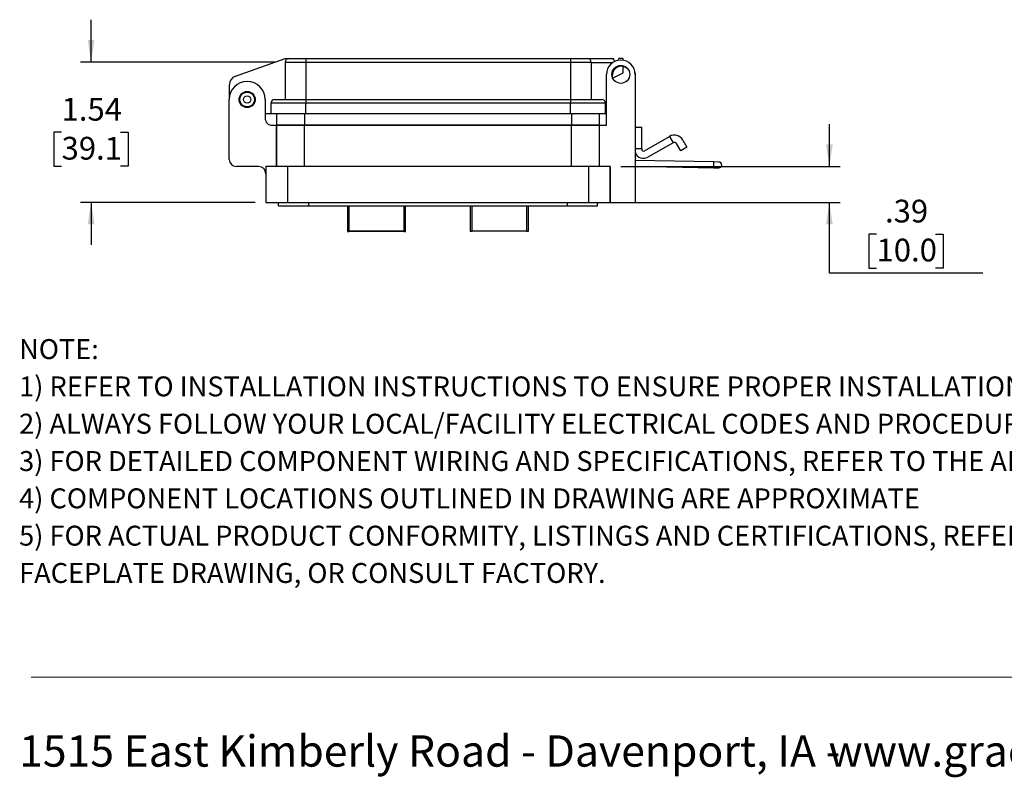
# Model space of a CAD drawing. Units: inches. Extents: x 0.1 to 8.1, y 0.3 to 10.7.
# Drawn here: x 0.5 to 4.1, y 0.3 to 3.1 of the extents above; entities that cross this region are included whole.
import ezdxf

# ---------------------------------------------------------------- set-up
doc = ezdxf.new("R2010")
doc.units = ezdxf.units.IN
doc.header["$MEASUREMENT"] = 0
doc.layers.add('BORDER', color=7, linetype='Continuous')
doc.styles.add('SLDTEXTSTYLE0', font='ARIAL.TTF', dxfattribs={"width": 0.948})
doc.styles.add('SLDTEXTSTYLE1', font='ARIALBD.TTF', dxfattribs={"width": 0.948})
doc.dimstyles.new('SLDDIMSTYLE1', dxfattribs={"dimtxt": 0.080892, "dimasz": 0.080892, "dimexe": 0, "dimexo": 0.0625, "dimgap": 0.020223, "dimtad": 0, "dimtih": 1, "dimtoh": 1, "dimlfac": 3, "dimrnd": 1e-09, "dimzin": 12, "dimdsep": 46, "dimtxsty": 'SLDTEXTSTYLE0', "dimsah": 1, "dimcen": 0.09, "dimadec": 0, "dimazin": 3, "dimtfac": 1, "dimtmove": 0, "dimatfit": 0, "dimfxl": 0, "dimfrac": 2, "dimtolj": 1, "dimtzin": 12, "dimarcsym": 0})

# ---------------------------------------------------------------- blocks, each defined once
blk = doc.blocks.new('SW_NOTE_0')
at = {"layer": 'BORDER', "color": 0, "char_height": 0.114583, "attachment_point": 1, "style": 'SLDTEXTSTYLE0'}
for s, insert in [('1515 East Kimberly Road - Davenport, IA - ', (0, 0.1477)), ('www.graceport.com -', (2.9612, 0.1477))]:
    blk.add_mtext(s, dxfattribs=dict(at, insert=insert))
blk = doc.blocks.new('SW_NOTE_0_1')
at = {"layer": 'BORDER', "color": 0, "attachment_point": 1}
for s, insert, char_height, style in [('NOTE:', (0, 0.094), 0.07292, 'SLDTEXTSTYLE1'), ('1) REFER TO INSTALLATION INSTRUCTIONS TO ENSURE PROPER INSTALLATION. ', (0, -0.0426), 0.072917, 'SLDTEXTSTYLE0'), ('2) ALWAYS FOLLOW YOUR LOCAL/FACILITY ELECTRICAL CODES AND PROCEDURES.', (0, -0.1792), 0.072917, 'SLDTEXTSTYLE0'), ('3) FOR DETAILED COMPONENT WIRING AND SPECIFICATIONS, REFER TO THE APPLICABLE DATA SHEETS.', (0, -0.3158), 0.072917, 'SLDTEXTSTYLE0'), ('4) COMPONENT LOCATIONS OUTLINED IN DRAWING ARE APPROXIMATE', (0, -0.4524), 0.072917, 'SLDTEXTSTYLE0'), ('5) FOR ACTUAL PRODUCT CONFORMITY, LISTINGS AND CERTIFICATIONS, REFER TO FINISHED PRODUCT ', (0, -0.589), 0.072917, 'SLDTEXTSTYLE0'), ('FACEPLATE DRAWING, OR CONSULT FACTORY.', (0, -0.7256), 0.072917, 'SLDTEXTSTYLE0')]:
    blk.add_mtext(s, dxfattribs=dict(at, insert=insert, char_height=char_height, style=style))
blk = doc.blocks.new('_D_3')
at = {"layer": 'BORDER'}
for p, q in [((3.4298, 2.5347), (3.4298, 2.6903)), ((2.6669, 2.5347), (3.4692, 2.5347)), ((2.6669, 2.4035), (3.4692, 2.4035)), ((3.4298, 2.1445), (3.4298, 2.4035)), ((3.6026, 2.2873), (3.5748, 2.2873)), ((3.5748, 2.2873), (3.5748, 2.163)), ((3.8186, 2.2873), (3.8464, 2.2873)), ((3.8464, 2.2873), (3.8464, 2.163)), ((3.5748, 2.163), (3.6026, 2.163)), ((3.8464, 2.163), (3.8186, 2.163)), ((3.9914, 2.1445), (3.4298, 2.1445))]:
    blk.add_line(p, q, dxfattribs=at)
for points in [[(3.4298, 2.5347), (3.4423, 2.6156), (3.4174, 2.6156)], [(3.4298, 2.4035), (3.4174, 2.3226), (3.4423, 2.3226)]]:
    blk.add_solid(points, dxfattribs=at)
at = {"layer": 'BORDER', "char_height": 0.08333, "attachment_point": 1, "style": 'SLDTEXTSTYLE0'}
for s, insert in [('.39', (3.6335, 2.4132)), ('10.0', (3.6026, 2.2705))]:
    blk.add_mtext(s, dxfattribs=dict(at, insert=insert))
blk = doc.blocks.new('_D_4')
at = {"layer": 'BORDER'}
for p, q in [((0.7288, 2.9167), (0.7288, 3.0723)), ((1.3997, 2.9167), (0.6894, 2.9167)), ((0.6208, 2.6601), (0.593, 2.6601)), ((0.593, 2.6601), (0.593, 2.5359)), ((0.8368, 2.6601), (0.8646, 2.6601)), ((0.8646, 2.6601), (0.8646, 2.5359)), ((0.593, 2.5359), (0.6208, 2.5359)), ((0.8646, 2.5359), (0.8368, 2.5359)), ((1.3287, 2.4035), (0.6894, 2.4035)), ((0.7288, 2.4035), (0.7288, 2.2479))]:
    blk.add_line(p, q, dxfattribs=at)
for points in [[(0.7288, 2.9167), (0.7412, 2.9976), (0.7163, 2.9976)], [(0.7288, 2.4035), (0.7163, 2.3226), (0.7412, 2.3226)]]:
    blk.add_solid(points, dxfattribs=at)
at = {"layer": 'BORDER', "char_height": 0.08333, "attachment_point": 1, "style": 'SLDTEXTSTYLE0'}
for s, insert in [('1.54', (0.6208, 2.786)), ('39.1', (0.6208, 2.6433))]:
    blk.add_mtext(s, dxfattribs=dict(at, insert=insert))

msp = doc.modelspace()

# ---------------------------------------------------------------- linework, layer by layer
at = {"color": 7, "linetype": 'Continuous', "lineweight": 25}
for p, q in [((1.2565, 2.8658), (1.4391, 2.9297)), ((1.4391, 2.9297), (1.4521, 2.9297)), ((1.5146, 2.9297), (1.5146, 2.9167)), ((1.5146, 2.9297), (2.4829, 2.9297)), ((2.4829, 2.9297), (2.4829, 2.9167)), ((2.5453, 2.9297), (2.6397, 2.9297)), ((2.6755, 2.9297), (2.6592, 2.9297)), ((2.6755, 2.9237), (2.6755, 2.9297)), ((1.4391, 2.9167), (1.5146, 2.9167)), ((1.4391, 2.9167), (1.4391, 2.78)), ((1.5146, 2.9167), (2.4829, 2.9167)), ((1.5146, 2.9167), (1.5146, 2.78)), ((2.4829, 2.9167), (2.5583, 2.9167)), ((2.4829, 2.9167), (2.4829, 2.78)), ((2.5583, 2.9167), (2.5583, 2.78)), ((2.5583, 2.9154), (2.6375, 2.9154)), ((2.6755, 2.8776), (2.6755, 2.9017)), ((2.6144, 2.6856), (2.6144, 2.8719)), ((2.6364, 2.8598), (2.6364, 2.8698)), ((2.637, 2.8584), (2.6755, 2.8776)), ((2.7194, 2.8719), (2.7194, 2.4035)), ((2.721, 2.728), (2.721, 2.8633)), ((1.2347, 2.7883), (1.2347, 2.835)), ((1.2342, 2.5609), (1.2342, 2.78)), ((1.3654, 2.78), (1.3654, 2.7118)), ((1.5146, 2.78), (1.5146, 2.767)), ((1.5146, 2.78), (2.4829, 2.78)), ((2.4829, 2.78), (2.4829, 2.767)), ((1.5146, 2.767), (1.387, 2.767)), ((1.387, 2.728), (1.387, 2.767)), ((2.4829, 2.767), (1.5146, 2.767)), ((1.5146, 2.728), (1.5146, 2.767)), ((2.6104, 2.767), (2.4829, 2.767)), ((2.4829, 2.728), (2.4829, 2.767)), ((2.6104, 2.728), (2.6104, 2.767)), ((1.387, 2.728), (1.3654, 2.728)), ((1.5146, 2.728), (1.387, 2.728)), ((1.4074, 2.728), (1.4074, 2.6856)), ((2.4829, 2.728), (1.5146, 2.728)), ((2.6104, 2.728), (2.4829, 2.728)), ((2.5882, 2.728), (2.5882, 2.6856)), ((2.6144, 2.728), (2.6104, 2.728)), ((2.721, 2.728), (2.7194, 2.728)), ((1.3917, 2.6856), (1.4074, 2.6856)), ((1.4074, 2.5347), (1.4074, 2.6856)), ((1.5098, 2.6856), (1.4074, 2.6856)), ((1.4074, 2.6856), (1.4074, 2.5347)), ((1.4074, 2.6856), (1.5097, 2.6856)), ((1.5097, 2.6856), (2.4859, 2.6856)), ((1.5098, 2.5347), (1.5098, 2.6856)), ((2.4859, 2.6856), (1.5098, 2.6856)), ((2.4859, 2.5347), (2.4859, 2.6856)), ((2.5882, 2.6856), (2.4859, 2.6856)), ((2.4859, 2.6856), (2.5882, 2.6856)), ((2.5882, 2.6856), (2.5882, 2.5347)), ((2.5882, 2.6856), (2.6144, 2.6856)), ((2.7194, 2.679), (2.7199, 2.679)), ((2.7199, 2.679), (2.7199, 2.6003)), ((2.7199, 2.679), (2.7432, 2.679)), ((2.7432, 2.6003), (2.7432, 2.679)), ((2.7531, 2.5917), (2.8449, 2.6447)), ((2.8449, 2.6447), (2.858, 2.622)), ((2.8939, 2.6315), (2.9088, 2.6058)), ((2.7194, 2.6003), (2.7199, 2.6003)), ((2.7199, 2.6003), (2.7432, 2.6003)), ((2.7432, 2.6003), (2.7432, 2.5974)), ((2.858, 2.622), (2.7662, 2.569)), ((2.886, 2.5927), (2.8712, 2.6184)), ((2.9088, 2.6058), (2.886, 2.5927)), ((1.3418, 2.5347), (1.2605, 2.5347)), ((1.368, 2.5347), (1.368, 2.4035)), ((1.4468, 2.5347), (1.368, 2.5347)), ((1.368, 2.5347), (1.368, 2.5085)), ((1.4468, 2.5347), (1.4468, 2.4035)), ((2.5488, 2.5347), (1.4468, 2.5347)), ((2.5488, 2.5347), (2.5488, 2.4035)), ((2.6276, 2.5347), (2.5488, 2.5347)), ((2.6276, 2.5347), (2.6276, 2.4035)), ((2.6276, 2.4035), (2.6276, 2.5347)), ((3.0077, 2.5514), (2.7194, 2.5569)), ((2.7194, 2.5356), (3.0073, 2.5301)), ((3.0073, 2.5301), (3.0251, 2.5298)), ((3.0255, 2.5511), (3.0077, 2.5514)), ((1.368, 2.4035), (1.4468, 2.4035)), ((1.414, 2.3904), (1.414, 2.4035)), ((1.414, 2.3904), (1.5255, 2.3904)), ((1.4468, 2.4035), (2.5488, 2.4035)), ((1.5255, 2.3904), (1.5255, 2.4035)), ((1.5255, 2.3904), (2.4701, 2.3904)), ((1.6665, 2.3904), (1.6665, 2.2984)), ((1.8791, 2.2984), (1.8791, 2.3904)), ((2.1162, 2.3904), (2.1162, 2.2984)), ((2.3288, 2.2984), (2.3288, 2.3904)), ((2.3291, 2.2984), (2.3291, 2.3904)), ((2.4701, 2.4035), (2.4701, 2.3904)), ((2.4701, 2.3904), (2.5816, 2.3904)), ((2.5488, 2.4035), (2.6276, 2.4035)), ((2.5816, 2.3904), (2.5816, 2.4035)), ((2.6276, 2.4035), (2.7194, 2.4035)), ((1.6665, 2.2984), (1.6731, 2.2984)), ((1.6665, 2.2984), (1.6665, 2.297)), ((1.6665, 2.297), (1.6731, 2.297)), ((1.8725, 2.2984), (1.6731, 2.2984)), ((1.8725, 2.297), (1.6731, 2.297)), ((1.8725, 2.2984), (1.8791, 2.2984)), ((1.8725, 2.297), (1.8791, 2.297)), ((1.8791, 2.297), (1.8791, 2.2984)), ((2.1162, 2.2984), (2.1228, 2.2984)), ((2.3222, 2.2984), (2.1228, 2.2984)), ((2.3222, 2.2984), (2.3288, 2.2984)), ((2.3288, 2.2984), (2.3291, 2.2984))]:
    msp.add_line(p, q, dxfattribs=at)
at = {"color": 8, "linetype": 'Continuous', "lineweight": 25}
for p, q in [((1.5097, 2.728), (1.5097, 2.6856)), ((2.4859, 2.728), (2.4859, 2.6856)), ((3.0073, 2.5301), (3.0077, 2.5514)), ((1.6731, 2.2984), (1.6731, 2.3904)), ((1.8725, 2.3904), (1.8725, 2.2984)), ((2.1228, 2.2984), (2.1228, 2.3904)), ((2.3222, 2.3904), (2.3222, 2.2984)), ((1.6731, 2.297), (1.6731, 2.2984)), ((1.8725, 2.2984), (1.8725, 2.297))]:
    msp.add_line(p, q, dxfattribs=at)
at = {"color": 7, "linetype": 'Continuous', "lineweight": 25, "flags": 128}
for points in [[(2.657, 2.9235), (2.6585, 2.926), (2.6592, 2.9297)], [(2.721, 2.8633), (2.72, 2.8735), (2.7191, 2.8773)]]:
    msp.add_lwpolyline(points, dxfattribs=at)
at = {"color": 7, "linetype": 'Continuous', "lineweight": 25}
for centre, radius in [((2.6669, 2.8719), 0.0328), ((1.2998, 2.78), 0.0295), ((1.2998, 2.78), 0.0293), ((1.2998, 2.78), 0.0271), ((1.2998, 2.78), 0.0136)]:
    msp.add_circle(centre, radius, dxfattribs=at)
for centre, radius, start, end in [((1.4521, 2.9167), 0.013, 90, 180), ((2.5453, 2.9167), 0.013, 0, 90), ((2.6669, 2.8719), 0.0525, 0, 180), ((2.6494, 2.9297), 0.00976, 180, 253.3849), ((2.669, 2.8698), 0.0325, 41.8854, 180), ((1.2673, 2.835), 0.0325, 109.3063, 180), ((1.2998, 2.78), 0.0656, 0, 180), ((1.4, 2.767), 0.013, 90, 180), ((2.5974, 2.767), 0.013, 360, 90), ((1.3917, 2.7118), 0.0262, 179.9448, 270), ((2.8628, 2.6136), 0.0359, 30, 120), ((2.7498, 2.5974), 0.00656, 180, 300), ((2.8628, 2.6136), 0.00966, 30, 120), ((1.2605, 2.5609), 0.0262, 180, 270), ((2.7498, 2.5974), 0.0328, 202.1006, 300), ((1.3418, 2.5085), 0.0262, 0, 89.9899), ((3.0253, 2.5404), 0.0106, 268.9079, 358.9079), ((3.0253, 2.5404), 0.0106, 358.9079, 88.9079)]:
    msp.add_arc(centre, radius, start, end, dxfattribs=at)
for points, knots in [([(1.4521, 2.9297), (1.4523, 2.9297), (1.4527, 2.9297), (1.4562, 2.9297), (1.4619, 2.9297), (1.4701, 2.9297), (1.4801, 2.9297), (1.4912, 2.9297), (1.5028, 2.9297), (1.5106, 2.9297), (1.5146, 2.9297)], [0, 0, 0, 0, 0.119993, 0.240021, 0.368645, 0.499999, 0.631353, 0.759978, 0.879971, 1, 1, 1, 1]), ([(2.4829, 2.9297), (2.4868, 2.9297), (2.4946, 2.9297), (2.5063, 2.9297), (2.5174, 2.9297), (2.5273, 2.9297), (2.5355, 2.9297), (2.5412, 2.9297), (2.5447, 2.9297), (2.5451, 2.9297), (2.5453, 2.9297)], [0, 0, 0, 0, 0.119993, 0.240021, 0.368645, 0.499999, 0.631353, 0.759978, 0.879971, 1, 1, 1, 1]), ([(1.4, 2.78), (1.4004, 2.78), (1.4012, 2.78), (1.4075, 2.78), (1.4181, 2.78), (1.433, 2.78), (1.4483, 2.78), (1.4618, 2.78), (1.4756, 2.78), (1.4932, 2.78), (1.5076, 2.78), (1.5146, 2.78)], [0, 0, 0, 0, 0.116497, 0.239972, 0.36858, 0.499917, 0.631255, 0.695622, 0.760028, 0.883503, 1, 1, 1, 1]), ([(2.4829, 2.78), (2.4898, 2.78), (2.5042, 2.78), (2.5256, 2.78), (2.5461, 2.78), (2.5644, 2.78), (2.5769, 2.78), (2.5847, 2.78), (2.591, 2.78), (2.5963, 2.78), (2.597, 2.78), (2.5974, 2.78)], [0, 0, 0, 0, 0.116497, 0.239972, 0.36858, 0.499917, 0.631255, 0.695622, 0.760028, 0.883503, 1, 1, 1, 1])]:
    msp.add_open_spline(points, degree=3, knots=knots, dxfattribs=at)
at = {"layer": 'BORDER', "color": 7, "linetype": 'Continuous', "lineweight": 18}
msp.add_line((0.5099, 0.6658), (7.976, 0.6658), dxfattribs=at)

# ---------------------------------------------------------------- block references
at = {"layer": 'BORDER'}
for name, p in [('SW_NOTE_0_1', (0.4655, 1.8087)), ('SW_NOTE_0', (0.4655, 0.3045))]:
    msp.add_blockref(name, p, dxfattribs=at)

# ---------------------------------------------------------------- dimensions: what is measured, and where the dimension line sits
for base, p1, p2, picture, middle in [((0.7288, 2.4035), (1.4391, 2.9167), (1.368, 2.4035), '_D_4', (0.7288, 2.6601)), ((3.4298, 2.4035), (2.6276, 2.5347), (2.6276, 2.4035), '_D_3', (3.4298, 2.2873))]:
    dim = msp.add_linear_dim(base=base, p1=p1, p2=p2, angle=90, dimstyle='SLDDIMSTYLE1', dxfattribs=at)
    dim.commit()
    dim.dimension.update_dxf_attribs({"geometry": picture, "text_midpoint": middle, "dimtype": 160})

doc.saveas('drawing.dxf')
